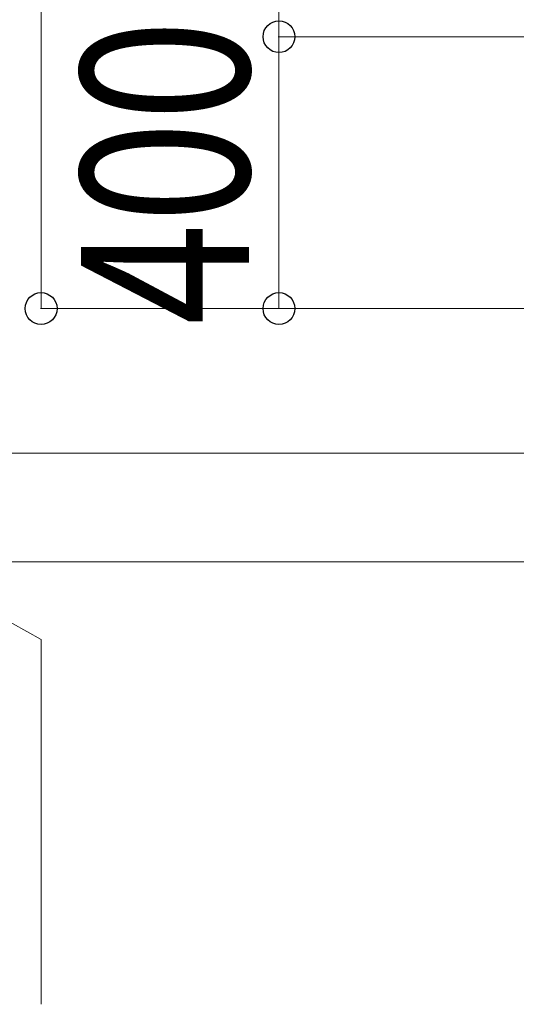
# Model space of a CAD drawing. Extents: x 0 to 12695, y 0 to 9027.
# Drawn here: x 4354 to 5085, y 6007 to 7456 of the extents above; entities that cross this region are included whole.
import ezdxf

# ---------------------------------------------------------------- set-up
doc = ezdxf.new("R2010")
doc.units = 0
doc.layers.add('YKK_D', color=6, linetype='CONTINUOUS', lineweight=13)
doc.styles.add('text-b', font='extslim2.shx', dxfattribs={"width": 0.8, "bigfont": 'extfont2.shx'})

msp = doc.modelspace()

# ---------------------------------------------------------------- linework, layer by layer
at = {"layer": 'YKK_D'}
for p, q in [((4385.4, 7030.9), (4385.4, 7480.9)), ((4735.4, 7430.9), (4735.4, 7480.9)), ((5551.8, 7430.9), (4734.4, 7430.9)), ((5551.8, 7430.9), (4734.4, 7430.9)), ((4735.4, 7430.9), (4735.4, 7337.4)), ((4735.4, 7430.9), (4735.4, 7030.9)), ((5851.8, 7030.9), (4384.4, 7030.9)), ((5851.8, 7030.9), (4734.4, 7030.9)), ((5432.1, 6818.2), (4034.4, 6818.2)), ((5432.1, 6818.2), (4034.4, 6818.2)), ((4035.4, 6738.2), (4385.4, 6543.8)), ((5432.1, 6658.2), (4034.4, 6658.2)), ((5432.1, 6658.2), (4034.4, 6658.2)), ((4385.4, 6543.8), (4385.4, 6007))]:
    msp.add_line(p, q, dxfattribs=at)
at = {"layer": 'YKK_D', "linetype": 'ByBlock', "lineweight": -2}
for centre in [(4735.4, 7430.9), (4735.4, 7430.9), (4385.4, 7030.9), (4735.4, 7030.9)]:
    msp.add_circle(centre, 23.4, dxfattribs=at)

# ---------------------------------------------------------------- texts
at = {"layer": 'YKK_D', "style": 'text-b', "width": 0.8}
msp.add_text('400', height=247.5, rotation=90, dxfattribs=at).set_placement((4691.4, 7006.5))

doc.saveas('drawing.dxf')
